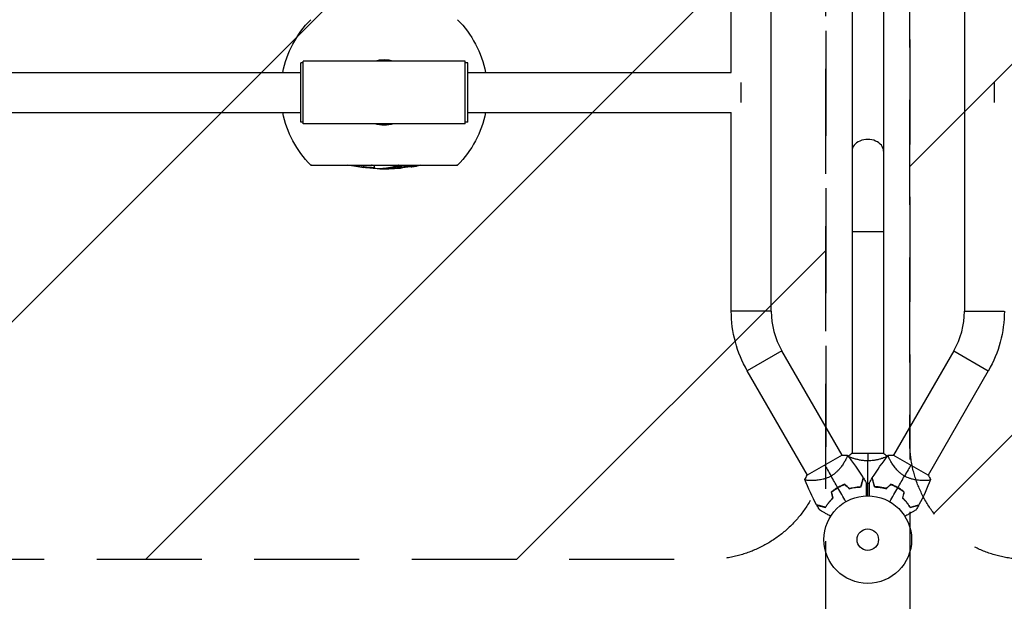
# Model space of a CAD drawing. Units: millimetres. Extents: x -2217 to 4080, y -2165 to 3414.
# Drawn here: x -1026 to 165, y -75 to 629 of the extents above; entities that cross this region are included whole.
import ezdxf

# ---------------------------------------------------------------- set-up
doc = ezdxf.new("R2010")
doc.units = ezdxf.units.MM
doc.header["$LTSCALE"] = 20
doc.linetypes.add('HIDDEN', pattern=[9.525, 6.35, -3.175])
for name, color, linetype in [('2d', 230, 'Continuous'), ('ASTMF3101-SafetyZone', 64, 'HIDDEN'), ('ASTMF3101-TrainingEnvelope', 222, 'HIDDEN'), ('ASTMF3101-TrainingEnvelope_Hatch', 222, 'HIDDEN')]:
    doc.layers.add(name, color=color, linetype=linetype)

msp = doc.modelspace()

# ---------------------------------------------------------------- hatches: boundary and pattern name
at = {"layer": 'ASTMF3101-TrainingEnvelope_Hatch'}
h = msp.add_hatch(dxfattribs=at)
h.set_pattern_fill('ANSI31', color=256, scale=100)
h.set_pattern_definition([(225, (-192.8, 1106), (224.506, -224.506), [])])
edge = h.paths.add_edge_path()
edge.add_arc((-192.8, 964), 142, 0, 90, ccw=False)
edge.add_line((-50.8, 964), (-50.8, 118))
edge.add_arc((-192.8, 118), 142, -90, 0, ccw=False)
edge.add_line((-192.8, -24), (-1083, -24))
edge.add_line((-1083, -24), (-1971.2, -24))
edge.add_arc((-1971.2, 118), 142, 180, 270, ccw=False)
edge.add_line((-2113.2, 118), (-2113.2, 964))
edge.add_arc((-1971.2, 964), 142, 90, 180, ccw=False)
edge.add_line((-1971.2, 1106), (-1081, 1106))
edge.add_line((-1081, 1106), (-192.8, 1106))
edge = h.paths.add_edge_path()
edge.add_line((3074.4, 1082), (2113.2, 1082))
edge.add_line((2113.2, 1082), (2113.2, 0))
edge.add_line((2113.2, 0), (3132.2, 0))
edge.add_arc((2164, -250), 1000, -193.0617, 14.4775, ccw=False)
edge.add_line((1189.9, -24), (192.8, -24))
edge.add_arc((192.8, 118), 142, 180, 270, ccw=False)
edge.add_line((50.8, 118), (50.8, 964))
edge.add_arc((192.8, 964), 142, 90, 180, ccw=False)
edge.add_line((192.8, 1106), (1245.8, 1106))
edge.add_arc((2165.4, 1498.8), 1000, -24.6354, 203.1315, ccw=False)

# ---------------------------------------------------------------- linework, layer by layer
at = {"layer": '2d'}
for p, q in [((-19, 978), (-19, 104)), ((19, 978), (19, 104)), ((-165.1, 565.2), (-165.1, 805.6)), ((-116.9, 276.4), (-116.9, 805.6)), ((116.9, 805.6), (116.9, 276.4)), ((-686, 505), (-686, 577)), ((-683, 577), (-686, 577)), ((-683, 502.9), (-683, 579)), ((-487, 579), (-683, 579)), ((-487, 502.9), (-487, 579)), ((-484, 577), (-487, 577)), ((-484, 505), (-484, 577)), ((-1478, 565.2), (-686, 565.2)), ((-484, 565.2), (-165.1, 565.2)), ((-153, 529), (-153, 553)), ((153, 553), (153, 529)), ((-1478, 516.9), (-686, 516.9)), ((-484, 516.9), (-165.1, 516.9)), ((-165.1, 276.4), (-165.1, 516.9)), ((-683, 505), (-686, 505)), ((-487, 502.9), (-683, 502.9)), ((-484, 505), (-487, 505)), ((-673.8, 453), (-496.2, 453)), ((-672.9, 453), (-497.1, 453)), ((-614.6, 453), (-614.6, 452.5)), ((-610.7, 452.1), (-610.7, 453)), ((-609.7, 450), (-609.7, 452.8)), ((-552.3, 451.1), (-552.3, 453)), ((-603.5, 450.4), (-603.5, 450.1)), ((-597.2, 451.8), (-597.2, 448.9)), ((-590, 448.7), (-590, 448.7)), ((-584.3, 448.9), (-584.3, 448.7)), ((-575.1, 449.9), (-575.1, 448.9)), ((-575, 449.9), (-575, 448.9)), ((-565.3, 449.5), (-565.3, 449.5)), ((-564.5, 452.4), (-564.5, 451.4)), ((-564.3, 452.4), (-564.3, 449.6)), ((-558.3, 451.2), (-558.3, 450.9)), ((-551.3, 451.2), (-551.3, 451.2)), ((-550.9, 451.3), (-550.9, 451.2)), ((19, 372.5), (-19, 372.5)), ((-116.9, 276.4), (-165.1, 276.4)), ((116.9, 276.4), (165.1, 276.4)), ((-104, 228.4), (-145.8, 204.3)), ((-31.1, 102.1), (-104, 228.4)), ((104, 228.4), (31.1, 102.1)), ((104, 228.4), (145.8, 204.3)), ((-72.9, 78), (-145.8, 204.3)), ((145.8, 204.3), (72.9, 78)), ((-30.8, 102.3), (-73.2, 77.8)), ((-27.3, 95.6), (-27.3, 95.6)), ((19.5, 104), (-19.5, 104)), ((-19, 98.8), (-19, 98.8)), ((19, 98.8), (19, 98.8)), ((27.3, 95.6), (27.3, 95.6)), ((73.2, 77.8), (30.8, 102.3)), ((-69.1, 71.4), (-69.1, 71.4)), ((69.1, 71.4), (69.1, 71.4))]:
    msp.add_line(p, q, dxfattribs=at)
for radius in [53, 13]:
    msp.add_circle((0, 0), radius, dxfattribs=at)
at = {"layer": '2d', "extrusion": (0, 0, -1)}
for centre, radius, start, end in [((585, 541), 125, 11.1396, 44.7568), ((585, 541), 125, 135.2432, 168.8604), ((585, 541), 39.7, 73.6215, 106.3785), ((585, 541), 125, 315.2432, 348.8604), ((585, 541), 125, 191.1396, 224.7568), ((585, 541), 39.7, 253.6215, 286.3785), ((672.9, 603), 150, 270, 270.3357), ((585, 673.6), 225, 276.3005, 281.3303), ((585, 673.6), 225, 258.6697, 259.7967), ((497.1, 603), 150, 269.6643, 270), ((585, 673.6), 224, 273.1325, 276.3288), ((585, 673.6), 225, 271.3075, 273.1185), ((585, 673.6), 224, 267.4633, 268.5272), ((585, 673.6), 224.9, 264.9771, 267.2187), ((585, 673.6), 224, 261.6153, 264.6997), ((585, 673.6), 224.9, 261.2875, 261.3922), ((21, 276.4), 144.1, 330, 0), ((-21, 276.4), 144.2, 180, 210)]:
    msp.add_arc(centre, radius, start, end, dxfattribs=at)
at = {"layer": '2d'}
for centre, radius, start, end in [((-585, 673.6), 223, 262.3744, 263.3851), ((-585, 673.6), 224.9, 270.1702, 275.0222), ((-585, 673.6), 224.9, 278.6067, 278.7114), ((-21, 276.4), 95.8, 180, 210), ((21, 276.4), 95.9, 330, 0), ((-8.3, 14.4), 49.5, 106.4916, 106.7596), ((8.3, 14.4), 49.5, 73.2404, 73.5084), ((-8.3, 14.4), 49.5, 133.2404, 133.5084), ((8.3, 14.4), 49.5, 46.4916, 46.7596)]:
    msp.add_arc(centre, radius, start, end, dxfattribs=at)
for centre, major_axis, ratio, start_param, end_param in [((0, 470), (19, 0), 0.744483, 0, 3.141593), ((-579.9, 673.6), (0, 224.9), 0.440217, 3.191118, 3.297855)]:
    msp.add_ellipse(centre, major_axis=major_axis, ratio=ratio, start_param=start_param, end_param=end_param, dxfattribs=at)
at = {"layer": '2d', "extrusion": (0, 0, -1)}
for centre, major_axis, ratio, start_param, end_param in [((-589.6, 673.6), (0, 224.9), 0.483152, 2.964137, 3.136375), ((-579.9, 673.6), (0, 223.9), 0.440217, 2.984627, 3.091846)]:
    msp.add_ellipse(centre, major_axis=major_axis, ratio=ratio, start_param=start_param, end_param=end_param, dxfattribs=at)
at = {"layer": '2d'}
for points, knots in [([(-617.3, 453), (-617.2, 453), (-617, 452.9), (-616.5, 452.8), (-616.1, 452.8), (-615.4, 452.6), (-615, 452.6), (-614.6, 452.5)], [0.006448972, 0.006448972, 0.006448972, 0.006448972, 0.006901795, 0.006901795, 0.008052094, 0.008052094, 0.009202394, 0.009202394, 0.009202394, 0.009202394]), ([(-610.2, 453), (-610.1, 453), (-610, 453), (-609.8, 452.9), (-609.7, 452.9), (-609.7, 452.8)], [0.000571121, 0.000571121, 0.000571121, 0.000571121, 0.000790691, 0.000790691, 0.001581382, 0.001581382, 0.001581382, 0.001581382]), ([(-597.2, 451.8), (-597.3, 451.9), (-597.3, 452), (-597.4, 452.1), (-597.5, 452.2), (-597.7, 452.3), (-597.9, 452.4), (-598.2, 452.5), (-598.4, 452.6), (-598.8, 452.7), (-599, 452.7), (-599.2, 452.8), (-599.4, 452.8), (-599.7, 452.9), (-599.8, 452.9), (-600.1, 453), (-600.2, 453), (-600.2, 453)], [0, 0, 0, 0, 0.00114712, 0.00114712, 0.00229424, 0.00229424, 0.003441359, 0.003441359, 0.004588479, 0.004588479, 0.005162039, 0.005162039, 0.005735599, 0.005735599, 0.006309159, 0.006309159, 0.006562028, 0.006562028, 0.006562028, 0.006562028]), ([(-567.5, 453), (-567.6, 453), (-567.8, 452.9), (-568.3, 452.8), (-568.6, 452.7), (-569.1, 452.6), (-569.4, 452.5), (-569.9, 452.3), (-570.1, 452.3), (-570.4, 452.2)], [0.005865141, 0.005865141, 0.005865141, 0.005865141, 0.006460764, 0.006460764, 0.007752916, 0.007752916, 0.009045069, 0.009045069, 0.010337222, 0.010337222, 0.010337222, 0.010337222]), ([(-609.7, 451.8), (-609.7, 451.8), (-609.7, 451.8), (-609.8, 451.9), (-609.9, 451.9), (-610.2, 452), (-610.4, 452), (-610.7, 452.1)], [0, 0, 0, 0, 0.000395304, 0.000395304, 0.000790607, 0.000790607, 0.001581215, 0.001581215, 0.001581215, 0.001581215]), ([(-609.7, 450.3), (-609.7, 450.3), (-609.7, 450.3), (-609.6, 450.3), (-609.5, 450.4), (-609.2, 450.4), (-609, 450.4), (-608.6, 450.4), (-608.3, 450.4), (-607.7, 450.4), (-607.4, 450.3), (-606.7, 450.3), (-606.3, 450.3), (-605.5, 450.2), (-605.1, 450.2), (-604.3, 450.1), (-603.9, 450.1), (-603.5, 450.1)], [0, 0, 0, 0, 0.001242906, 0.001242906, 0.002485811, 0.002485811, 0.003728717, 0.003728717, 0.004971622, 0.004971622, 0.006214528, 0.006214528, 0.007457433, 0.007457433, 0.008700339, 0.008700339, 0.009943244, 0.009943244, 0.009943244, 0.009943244]), ([(-603.5, 450.1), (-603, 450), (-602.6, 450), (-601.8, 449.9), (-601.4, 449.9), (-600.6, 449.8), (-600.2, 449.8), (-599.5, 449.7), (-599.2, 449.7), (-598.6, 449.6), (-598.3, 449.5), (-598, 449.5), (-597.9, 449.5), (-597.7, 449.4), (-597.7, 449.4), (-597.5, 449.4), (-597.4, 449.3), (-597.3, 449.3), (-597.3, 449.2), (-597.2, 449.2)], [0, 0, 0, 0, 0.00126492, 0.00126492, 0.00252983, 0.00252983, 0.00379475, 0.00379475, 0.00505966, 0.00505966, 0.00632458, 0.00632458, 0.00695704, 0.00695704, 0.00758949, 0.00758949, 0.00885441, 0.00885441, 0.01011933, 0.01011933, 0.01011933, 0.01011933]), ([(-590.1, 448.7), (-590.1, 448.7), (-590.1, 448.7), (-590, 448.7), (-590, 448.7), (-590, 448.7)], [0.0006643537, 0.0006643537, 0.0006643537, 0.0006643537, 0.0008850584, 0.0008850584, 0.0011800778, 0.0011800778, 0.0011800778, 0.0011800778]), ([(-589.3, 448.7), (-589.4, 448.7), (-589.6, 448.7), (-589.8, 448.7), (-589.9, 448.7), (-590, 448.7), (-590.1, 448.7), (-590.1, 448.7), (-590.1, 448.7), (-590.1, 448.7)], [0, 0, 0, 0, 0.000798474, 0.000798474, 0.001596947, 0.001596947, 0.002395421, 0.002395421, 0.003193895, 0.003193895, 0.003193895, 0.003193895]), ([(-590, 448.7), (-589.9, 448.7), (-589.8, 448.7), (-589.5, 448.7), (-589.3, 448.7), (-589, 448.7), (-588.7, 448.7), (-588.3, 448.7), (-588.1, 448.7), (-587.7, 448.7), (-587.6, 448.7), (-587.3, 448.7), (-587.2, 448.7), (-586.7, 448.7), (-586.4, 448.7), (-585.9, 448.7), (-585.5, 448.7), (-584.9, 448.7), (-584.6, 448.7), (-584.3, 448.7)], [0, 0, 0, 0, 0.000897746, 0.000897746, 0.001795493, 0.001795493, 0.002693239, 0.002693239, 0.003590986, 0.003590986, 0.004039859, 0.004039859, 0.004488732, 0.004488732, 0.005386479, 0.005386479, 0.006284225, 0.006284225, 0.007181972, 0.007181972, 0.007181972, 0.007181972]), ([(-589, 448.7), (-589, 448.7), (-589, 448.7), (-589.1, 448.7), (-589.1, 448.7), (-589.2, 448.7), (-589.2, 448.7), (-589.2, 448.7), (-589.3, 448.7), (-589.3, 448.7)], [0, 0, 0, 0, 0.0001505664, 0.0001505664, 0.0003011328, 0.0003011328, 0.0004516991, 0.0004516991, 0.0006022655, 0.0006022655, 0.0006022655, 0.0006022655]), ([(-575.1, 449.9), (-575.1, 449.9), (-575.1, 449.9), (-575, 449.9), (-575, 449.9), (-575, 449.9)], [0.0015640361, 0.0015640361, 0.0015640361, 0.0015640361, 0.0017658063, 0.0017658063, 0.0020180643, 0.0020180643, 0.0020180643, 0.0020180643]), ([(-575, 448.9), (-575, 448.9), (-575, 448.9), (-575.1, 448.9), (-575.1, 448.9), (-575.1, 448.9), (-575.1, 448.9), (-575, 448.9), (-575, 448.9), (-574.9, 448.9), (-574.8, 448.9), (-574.7, 448.9), (-574.6, 448.9), (-574.5, 448.9), (-574.4, 448.9), (-574.3, 448.9), (-574.2, 448.9), (-574.1, 448.9)], [0, 0, 0, 0, 0.000252257, 0.000252257, 0.000504513, 0.000504513, 0.00075677, 0.00075677, 0.001009026, 0.001009026, 0.001261283, 0.001261283, 0.00151354, 0.00151354, 0.001765796, 0.001765796, 0.002018053, 0.002018053, 0.002018053, 0.002018053]), ([(-565.3, 449.5), (-565.2, 449.6), (-565, 449.6), (-564.8, 449.6), (-564.7, 449.6), (-564.4, 449.6), (-564.3, 449.7), (-564.3, 449.7)], [0, 0, 0, 0, 0.00039173, 0.00039173, 0.000783459, 0.000783459, 0.001566919, 0.001566919, 0.001566919, 0.001566919]), ([(-564.3, 449.6), (-564.3, 449.6), (-564.3, 449.6), (-564.4, 449.6), (-564.5, 449.6), (-564.8, 449.6), (-565, 449.5), (-565.3, 449.5)], [0, 0, 0, 0, 0.000391645, 0.000391645, 0.00078329, 0.00078329, 0.001566581, 0.001566581, 0.001566581, 0.001566581]), ([(-564.3, 449.9), (-564.3, 449.9), (-564.3, 449.9), (-564.2, 450), (-564.1, 450), (-564, 450.1), (-563.9, 450.1), (-563.8, 450.1), (-563.7, 450.1), (-563.4, 450.2), (-563.2, 450.2), (-562.6, 450.3), (-562.3, 450.4), (-561.6, 450.5), (-561.2, 450.6), (-560.4, 450.7), (-560, 450.7), (-559.2, 450.8), (-558.7, 450.9), (-558.3, 450.9)], [0, 0, 0, 0, 0.001244395, 0.001244395, 0.00248879, 0.00248879, 0.003110988, 0.003110988, 0.003733185, 0.003733185, 0.00497758, 0.00497758, 0.006221975, 0.006221975, 0.00746637, 0.00746637, 0.008710765, 0.008710765, 0.00995516, 0.00995516, 0.00995516, 0.00995516]), ([(-558.3, 450.9), (-557.9, 451), (-557.5, 451), (-556.7, 451.1), (-556.3, 451.2), (-555.4, 451.2), (-555.1, 451.3), (-554.5, 451.3), (-554.3, 451.4), (-554, 451.4), (-553.8, 451.4), (-553.6, 451.4), (-553.4, 451.4), (-553.2, 451.4), (-553.1, 451.4), (-552.8, 451.4), (-552.7, 451.4), (-552.5, 451.4), (-552.4, 451.4), (-552.4, 451.3), (-552.3, 451.3), (-552.3, 451.3)], [0, 0, 0, 0, 0.00125394, 0.00125394, 0.00250787, 0.00250787, 0.00376181, 0.00376181, 0.00438878, 0.00438878, 0.00501575, 0.00501575, 0.00564272, 0.00564272, 0.00626969, 0.00626969, 0.00752362, 0.00752362, 0.00877756, 0.00877756, 0.0100315, 0.0100315, 0.0100315, 0.0100315]), ([(-551.3, 451.2), (-551.5, 451.2), (-551.6, 451.1), (-551.8, 451.1), (-551.9, 451.1), (-552.2, 451.1), (-552.3, 451.1), (-552.3, 451.1)], [0, 0, 0, 0, 0.000392344, 0.000392344, 0.000784688, 0.000784688, 0.001569375, 0.001569375, 0.001569375, 0.001569375]), ([(-552.3, 451.1), (-552.3, 451.1), (-552.3, 451.1), (-552.2, 451.1), (-552.1, 451.1), (-551.9, 451.1), (-551.8, 451.1), (-551.6, 451.2), (-551.5, 451.2), (-551.3, 451.2)], [0, 0, 0, 0, 0.00039228, 0.00039228, 0.00078456, 0.00078456, 0.00117684, 0.00117684, 0.00156912, 0.00156912, 0.00156912, 0.00156912]), ([(-550.9, 451.2), (-550.6, 451.3), (-550.2, 451.4), (-549.5, 451.5), (-549.2, 451.5), (-548.7, 451.6), (-548.6, 451.6), (-548.2, 451.7), (-548.1, 451.7), (-547.6, 451.8), (-547.3, 451.8), (-546.8, 451.9), (-546.5, 451.9), (-546.1, 452), (-545.9, 452), (-545.6, 452.1), (-545.5, 452.1), (-545.4, 452.1), (-545.4, 452.1), (-545.3, 452.1), (-545.2, 452.1), (-545.2, 452.2), (-545.2, 452.2), (-545.1, 452.2)], [0, 0, 0, 0, 0.001045617, 0.001045617, 0.002091234, 0.002091234, 0.002614043, 0.002614043, 0.003136851, 0.003136851, 0.004182469, 0.004182469, 0.005228086, 0.005228086, 0.006273703, 0.006273703, 0.006796512, 0.006796512, 0.00731932, 0.00731932, 0.007842129, 0.007842129, 0.008364937, 0.008364937, 0.008364937, 0.008364937]), ([(-545.1, 452.2), (-545.1, 452.2), (-545.2, 452.2), (-545.3, 452.1), (-545.4, 452.1), (-545.7, 452.1), (-545.9, 452.1), (-546.3, 452), (-546.6, 451.9), (-547.1, 451.9), (-547.4, 451.8), (-548.1, 451.7), (-548.4, 451.7), (-549.1, 451.6), (-549.4, 451.5), (-550.2, 451.4), (-550.6, 451.3), (-550.9, 451.3)], [0, 0, 0, 0, 0.001109082, 0.001109082, 0.002218163, 0.002218163, 0.003327245, 0.003327245, 0.004436326, 0.004436326, 0.005545408, 0.005545408, 0.00665449, 0.00665449, 0.007763571, 0.007763571, 0.008872653, 0.008872653, 0.008872653, 0.008872653]), ([(-25, 102.2), (-25, 102.2), (-25, 102.2), (-24.9, 102.2), (-24.9, 102.2), (-24.9, 102.1), (-24.8, 102.1), (-24.8, 102), (-24.8, 102), (-24.8, 102), (-24.7, 101.9), (-24.7, 101.8), (-24.7, 101.6), (-24.8, 101.3), (-24.8, 101.1), (-24.9, 100.8), (-24.9, 100.7), (-25.2, 99.8), (-25.6, 99), (-26.3, 97.4), (-26.6, 96.9), (-27.1, 96), (-27.2, 95.7), (-27.6, 95.1), (-27.8, 94.8), (-28.7, 93.1), (-29.6, 91.7), (-31.2, 89.5), (-31.7, 88.7), (-32.6, 87.6), (-32.9, 87.2), (-33.5, 86.4), (-33.8, 86), (-34.8, 84.8), (-35.6, 84.1), (-36.7, 82.9), (-37.1, 82.5), (-37.9, 81.7), (-38.3, 81.4), (-39.6, 80.2), (-40.5, 79.5), (-41.9, 78.5), (-42.4, 78.2), (-43.1, 77.7), (-43.4, 77.5), (-43.9, 77.2), (-44.1, 77.1), (-44.4, 76.9)], [0.16840129, 0.16840129, 0.16840129, 0.16840129, 0.16868251, 0.16868251, 0.17219218, 0.17219218, 0.17394701, 0.17394701, 0.17482443, 0.17482443, 0.17570184, 0.17570184, 0.17921151, 0.17921151, 0.18096635, 0.18096635, 0.18272118, 0.18272118, 0.18974052, 0.18974052, 0.19325019, 0.19325019, 0.19500502, 0.19500502, 0.19675986, 0.19675986, 0.2037792, 0.2037792, 0.20728887, 0.20728887, 0.2090437, 0.2090437, 0.21079853, 0.21079853, 0.2143082, 0.2143082, 0.21606304, 0.21606304, 0.21781787, 0.21781787, 0.22132754, 0.22132754, 0.22308238, 0.22308238, 0.22395979, 0.22395979, 0.22483721, 0.22483721, 0.22483721, 0.22483721]), ([(0, 95.3), (-0.9, 95.3), (-1.7, 95.3), (-3.4, 95.4), (-4.2, 95.4), (-5.5, 95.6), (-5.9, 95.6), (-6.7, 95.7), (-7.1, 95.8), (-8.3, 96), (-9.1, 96.1), (-10.6, 96.4), (-11.3, 96.6), (-12.7, 96.9), (-13.4, 97.1), (-15.4, 97.6), (-16.6, 98), (-18.2, 98.5), (-18.7, 98.7), (-19.7, 99.1), (-20.1, 99.2), (-21.3, 99.7), (-21.9, 100), (-22.7, 100.4), (-22.9, 100.5), (-23.2, 100.7), (-23.3, 100.7), (-23.4, 100.8), (-23.5, 100.9), (-23.5, 100.9), (-23.5, 100.9), (-23.5, 101), (-23.5, 101), (-23.5, 101), (-23.5, 101), (-23.5, 101)], [0.16356818, 0.16356818, 0.16356818, 0.16356818, 0.1661247, 0.1661247, 0.16868122, 0.16868122, 0.16995948, 0.16995948, 0.17123774, 0.17123774, 0.17379425, 0.17379425, 0.17635077, 0.17635077, 0.17890729, 0.17890729, 0.18402032, 0.18402032, 0.18657684, 0.18657684, 0.18913336, 0.18913336, 0.19424639, 0.19424639, 0.19680291, 0.19680291, 0.19935943, 0.19935943, 0.20063769, 0.20063769, 0.20191595, 0.20191595, 0.20447247, 0.20447247, 0.20490292, 0.20490292, 0.20490292, 0.20490292]), ([(23.5, 101), (23.5, 101), (23.5, 101), (23.5, 101), (23.5, 101), (23.5, 100.9), (23.5, 100.9), (23.5, 100.9), (23.4, 100.8), (23.2, 100.7), (22.9, 100.5), (22.2, 100.1), (21.9, 100), (21.2, 99.7), (20.9, 99.5), (19.7, 99), (18.7, 98.7), (17.4, 98.2), (17.1, 98.1), (16.5, 98), (16.2, 97.9), (15.3, 97.6), (14.7, 97.4), (13.4, 97.1), (12.7, 96.9), (11.7, 96.6), (11.3, 96.6), (10.6, 96.4), (10.2, 96.3), (8.3, 96), (6.8, 95.7), (4.3, 95.5), (3.4, 95.4), (1.7, 95.3), (0.9, 95.3), (0, 95.3)], [0.12220864, 0.12220864, 0.12220864, 0.12220864, 0.12268837, 0.12268837, 0.12524335, 0.12524335, 0.12652085, 0.12652085, 0.12779834, 0.12779834, 0.13290832, 0.13290832, 0.13546331, 0.13546331, 0.1380183, 0.1380183, 0.14312827, 0.14312827, 0.14440577, 0.14440577, 0.14568326, 0.14568326, 0.14823825, 0.14823825, 0.15079324, 0.15079324, 0.15207073, 0.15207073, 0.15334823, 0.15334823, 0.15845821, 0.15845821, 0.16101319, 0.16101319, 0.16356818, 0.16356818, 0.16356818, 0.16356818]), ([(44.4, 76.9), (43.4, 77.5), (42.4, 78.1), (40.5, 79.5), (39.6, 80.2), (38.3, 81.3), (37.9, 81.7), (37.1, 82.5), (36.7, 82.9), (35.6, 84), (34.9, 84.8), (33.5, 86.4), (32.9, 87.2), (31.7, 88.7), (31.2, 89.5), (30.2, 90.9), (29.7, 91.7), (28.8, 93.1), (28.4, 93.7), (27.2, 95.7), (26.6, 96.9), (25.8, 98.4), (25.6, 98.9), (25.2, 99.8), (25.1, 100.2), (24.7, 101.2), (24.7, 101.6), (24.7, 101.9), (24.7, 101.9), (24.8, 102), (24.8, 102), (24.8, 102.1), (24.9, 102.1), (24.9, 102.2), (24.9, 102.2), (25, 102.2), (25, 102.2), (25, 102.2)], [0, 0, 0, 0, 0.00351649, 0.00351649, 0.00703299, 0.00703299, 0.00879123, 0.00879123, 0.01054948, 0.01054948, 0.01406598, 0.01406598, 0.01758247, 0.01758247, 0.02109896, 0.02109896, 0.02461546, 0.02461546, 0.02813195, 0.02813195, 0.03516494, 0.03516494, 0.03868143, 0.03868143, 0.04219793, 0.04219793, 0.04923091, 0.04923091, 0.05011004, 0.05011004, 0.05098916, 0.05098916, 0.05274741, 0.05274741, 0.0562639, 0.0562639, 0.05666079, 0.05666079, 0.05666079, 0.05666079]), ([(-44.4, 76.9), (-45.4, 76.3), (-46.5, 75.8), (-48.6, 74.8), (-49.7, 74.4), (-51.3, 73.9), (-51.8, 73.7), (-52.9, 73.4), (-53.4, 73.2), (-55, 72.8), (-56, 72.6), (-58.1, 72.2), (-59.1, 72.1), (-61, 71.8), (-61.9, 71.7), (-63.7, 71.6), (-64.5, 71.5), (-66.2, 71.5), (-67, 71.4), (-69.3, 71.4), (-70.6, 71.5), (-72.3, 71.6), (-72.8, 71.6), (-73.8, 71.7), (-74.2, 71.8), (-75.2, 72), (-75.7, 72.2), (-75.9, 72.4), (-75.9, 72.4), (-75.9, 72.5), (-76, 72.5), (-76, 72.5), (-76, 72.6), (-76, 72.7), (-76, 72.7), (-76, 72.7), (-76, 72.7), (-76, 72.7)], [0, 0, 0, 0, 0.00351649, 0.00351649, 0.00703299, 0.00703299, 0.00879123, 0.00879123, 0.01054948, 0.01054948, 0.01406598, 0.01406598, 0.01758247, 0.01758247, 0.02109896, 0.02109896, 0.02461546, 0.02461546, 0.02813195, 0.02813195, 0.03516494, 0.03516494, 0.03868143, 0.03868143, 0.04219793, 0.04219793, 0.04923091, 0.04923091, 0.05011004, 0.05011004, 0.05098916, 0.05098916, 0.05274741, 0.05274741, 0.0562639, 0.0562639, 0.05666079, 0.05666079, 0.05666079, 0.05666079]), ([(-8.3, 63.9), (-8, 65), (-7.7, 66.1), (-7.2, 68.1), (-6.9, 69.1), (-6.6, 70.3), (-6.5, 70.7), (-6.3, 71.5), (-6.2, 71.9), (-5.9, 72.8), (-5.8, 73.4), (-5.6, 73.9), (-5.6, 74.1), (-5.5, 74.3), (-5.5, 74.4), (-5.5, 74.4), (-5.5, 74.4), (-5.5, 74.4), (-5.5, 74.4), (-5.5, 74.5), (-5.5, 74.5), (-5.5, 74.5), (-5.5, 74.5), (-5.5, 74.5), (-5.5, 74.6), (-5.4, 74.6), (-5.4, 74.6), (-5.4, 74.6)], [0, 0, 0, 0, 0.00498507, 0.00498507, 0.00997014, 0.00997014, 0.01246267, 0.01246267, 0.01495521, 0.01495521, 0.01994028, 0.01994028, 0.02243281, 0.02243281, 0.02492534, 0.02492534, 0.02554848, 0.02554848, 0.02617161, 0.02617161, 0.02741788, 0.02741788, 0.02991041, 0.02991041, 0.03489548, 0.03489548, 0.03928387, 0.03928387, 0.03928387, 0.03928387]), ([(-8.2, 63.7), (-7.9, 64.8), (-7.6, 65.8), (-7.1, 67.8), (-6.8, 68.7), (-6.5, 69.9), (-6.4, 70.3), (-6.2, 71), (-6.1, 71.4), (-5.8, 72.4), (-5.7, 72.9), (-5.5, 73.5), (-5.5, 73.7), (-5.4, 74), (-5.4, 74.1), (-5.4, 74.2), (-5.3, 74.2), (-5.3, 74.2), (-5.3, 74.2), (-5.3, 74.2), (-5.3, 74.3), (-5.3, 74.3), (-5.3, 74.3), (-5.3, 74.3), (-5.3, 74.3), (-5.3, 74.3), (-5.3, 74.3), (-5.3, 74.3)], [0, 0, 0, 0, 0.00477017, 0.00477017, 0.00954034, 0.00954034, 0.01192543, 0.01192543, 0.01431051, 0.01431051, 0.01908068, 0.01908068, 0.02146577, 0.02146577, 0.02385086, 0.02385086, 0.0250434, 0.0250434, 0.02623594, 0.02623594, 0.02862103, 0.02862103, 0.0333912, 0.0333912, 0.03816137, 0.03816137, 0.03927414, 0.03927414, 0.03927414, 0.03927414]), ([(5.3, 74.3), (5.3, 74.3), (5.3, 74.3), (5.3, 74.3), (5.3, 74.3), (5.3, 74.3), (5.3, 74.3), (5.3, 74.3), (5.3, 74.2), (5.3, 74.2), (5.3, 74.2), (5.3, 74.2), (5.4, 74.2), (5.4, 74.1), (5.4, 74), (5.5, 73.7), (5.5, 73.5), (5.7, 72.9), (5.8, 72.4), (6.1, 71.4), (6.2, 71.1), (6.4, 70.3), (6.5, 69.9), (6.8, 68.7), (7.1, 67.8), (7.6, 65.8), (7.9, 64.8), (8.2, 63.7)], [-0.01786939, -0.01786939, -0.01786939, -0.01786939, -0.01672988, -0.01672988, -0.01196282, -0.01196282, -0.00719576, -0.00719576, -0.00481223, -0.00481223, -0.00362046, -0.00362046, -0.0024287, -0.0024287, -0.00004517, -0.00004517, 0.00233836, 0.00233836, 0.00710542, 0.00710542, 0.00948895, 0.00948895, 0.01187248, 0.01187248, 0.01663954, 0.01663954, 0.02140659, 0.02140659, 0.02140659, 0.02140659]), ([(8.3, 63.9), (8, 65), (7.7, 66.1), (7.2, 68.1), (6.9, 69.1), (6.6, 70.3), (6.5, 70.7), (6.3, 71.5), (6.2, 71.9), (5.9, 72.8), (5.8, 73.4), (5.6, 73.9), (5.6, 74.1), (5.5, 74.3), (5.5, 74.4), (5.5, 74.4), (5.5, 74.4), (5.5, 74.4), (5.5, 74.4), (5.5, 74.5), (5.5, 74.5), (5.5, 74.5), (5.5, 74.5), (5.5, 74.5), (5.5, 74.6), (5.4, 74.6), (5.4, 74.6), (5.4, 74.6)], [0, 0, 0, 0, 0.00498507, 0.00498507, 0.00997014, 0.00997014, 0.01246267, 0.01246267, 0.01495521, 0.01495521, 0.01994028, 0.01994028, 0.02243281, 0.02243281, 0.02492534, 0.02492534, 0.02554848, 0.02554848, 0.02617161, 0.02617161, 0.02741788, 0.02741788, 0.02991041, 0.02991041, 0.03489548, 0.03489548, 0.03928387, 0.03928387, 0.03928387, 0.03928387]), ([(76, 72.7), (76, 72.7), (76, 72.7), (76, 72.7), (76, 72.7), (76, 72.6), (76, 72.6), (76, 72.5), (75.9, 72.5), (75.9, 72.4), (75.9, 72.4), (75.8, 72.3), (75.6, 72.2), (75.3, 72.1), (75.2, 72), (74.9, 71.9), (74.7, 71.9), (73.9, 71.7), (72.9, 71.6), (71.2, 71.5), (70.6, 71.5), (69.6, 71.5), (69.3, 71.4), (68.5, 71.4), (68.2, 71.4), (66.3, 71.5), (64.6, 71.5), (61.9, 71.7), (61, 71.8), (59.6, 72), (59.1, 72.1), (58.1, 72.2), (57.6, 72.3), (56.1, 72.6), (55, 72.8), (53.4, 73.2), (52.9, 73.4), (51.8, 73.7), (51.3, 73.9), (49.7, 74.4), (48.6, 74.8), (47, 75.5), (46.5, 75.8), (45.7, 76.2), (45.4, 76.3), (44.9, 76.6), (44.7, 76.8), (44.4, 76.9)], [0.16840129, 0.16840129, 0.16840129, 0.16840129, 0.16868251, 0.16868251, 0.17219218, 0.17219218, 0.17394701, 0.17394701, 0.17482443, 0.17482443, 0.17570184, 0.17570184, 0.17921151, 0.17921151, 0.18096635, 0.18096635, 0.18272118, 0.18272118, 0.18974052, 0.18974052, 0.19325019, 0.19325019, 0.19500502, 0.19500502, 0.19675986, 0.19675986, 0.2037792, 0.2037792, 0.20728887, 0.20728887, 0.2090437, 0.2090437, 0.21079853, 0.21079853, 0.2143082, 0.2143082, 0.21606304, 0.21606304, 0.21781787, 0.21781787, 0.22132754, 0.22132754, 0.22308238, 0.22308238, 0.22395979, 0.22395979, 0.22483721, 0.22483721, 0.22483721, 0.22483721]), ([(-36.4, 63), (-37.7, 62.2), (-39.1, 61.3), (-41.7, 59.5), (-42.9, 58.5), (-44.1, 57.5)], [0.009556824, 0.009556824, 0.009556824, 0.009556824, 0.014332328, 0.014332328, 0.019107831, 0.019107831, 0.019107831, 0.019107831]), ([(-43.8, 57.4), (-42.7, 58.4), (-41.5, 59.3), (-38.9, 61.1), (-37.6, 62), (-36.2, 62.8)], [0, 0, 0, 0, 0.004696848, 0.004696848, 0.009393696, 0.009393696, 0.009393696, 0.009393696]), ([(-27.7, 66.9), (-29.2, 66.4), (-30.7, 65.8), (-33.5, 64.5), (-35, 63.8), (-36.4, 63)], [0, 0, 0, 0, 0.004778412, 0.004778412, 0.009556824, 0.009556824, 0.009556824, 0.009556824]), ([(-36.2, 62.8), (-35.6, 63.2), (-34.9, 63.6), (-33.5, 64.3), (-32.8, 64.6), (-30.7, 65.6), (-29.2, 66.2), (-27.8, 66.7)], [0.009393696, 0.009393696, 0.009393696, 0.009393696, 0.011738601, 0.011738601, 0.014083505, 0.014083505, 0.018773315, 0.018773315, 0.018773315, 0.018773315]), ([(-22.4, 61.8), (-21.1, 62.2), (-19.8, 62.5), (-17.4, 63), (-16.2, 63.3), (-14.4, 63.5), (-13.8, 63.6), (-12.7, 63.7), (-12.1, 63.7), (-10.4, 63.8), (-9.3, 63.9), (-8.3, 63.9)], [0, 0, 0, 0, 0.00414637, 0.00414637, 0.00829274, 0.00829274, 0.01036592, 0.01036592, 0.0124391, 0.0124391, 0.01658547, 0.01658547, 0.01658547, 0.01658547]), ([(-22.4, 61.6), (-21.1, 62), (-19.9, 62.3), (-17.4, 62.8), (-16.1, 63.1), (-14.3, 63.3), (-13.8, 63.4), (-12.6, 63.5), (-12, 63.5), (-10.3, 63.6), (-9.2, 63.7), (-8.2, 63.7)], [0, 0, 0, 0, 0.00420297, 0.00420297, 0.00840595, 0.00840595, 0.01050744, 0.01050744, 0.01260892, 0.01260892, 0.0168119, 0.0168119, 0.0168119, 0.0168119]), ([(-1.9, 68.8), (-1.9, 68.8), (-1.9, 68.8), (-1.9, 68.8), (-1.9, 68.7), (-1.9, 68.7), (-1.9, 68.7), (-1.9, 68.6), (-1.9, 68.6), (-1.9, 68.6), (-1.9, 68.6), (-1.9, 68.6), (-1.9, 68.6), (-1.9, 68.4), (-1.9, 68.2), (-1.9, 67.7), (-1.9, 67.4), (-1.9, 66.6), (-1.9, 66.1), (-1.9, 65.1), (-1.9, 64.6), (-1.9, 62.9), (-1.9, 61.6), (-1.9, 58.8), (-1.9, 57.3), (-1.9, 54.8), (-1.9, 53.9), (-1.9, 53)], [0.04930785, 0.04930785, 0.04930785, 0.04930785, 0.05422987, 0.05422987, 0.06025541, 0.06025541, 0.06326818, 0.06326818, 0.06477456, 0.06477456, 0.06552775, 0.06552775, 0.06628095, 0.06628095, 0.06929372, 0.06929372, 0.07230649, 0.07230649, 0.07531926, 0.07531926, 0.07833203, 0.07833203, 0.08435757, 0.08435757, 0.09038311, 0.09038311, 0.09385287, 0.09385287, 0.09385287, 0.09385287]), ([(1.9, 53), (1.9, 53.9), (1.9, 54.8), (1.9, 57.3), (1.9, 58.8), (1.9, 60.9), (1.9, 61.5), (1.9, 62.8), (1.9, 63.4), (1.9, 65.2), (1.9, 66.2), (1.9, 67.4), (1.9, 67.7), (1.9, 68.1), (1.9, 68.2), (1.9, 68.4), (1.9, 68.5), (1.9, 68.6), (1.9, 68.6), (1.9, 68.6), (1.9, 68.6), (1.9, 68.6), (1.9, 68.6), (1.9, 68.7), (1.9, 68.7), (1.9, 68.7), (1.9, 68.8), (1.9, 68.8), (1.9, 68.8), (1.9, 68.8)], [0.00255866, 0.00255866, 0.00255866, 0.00255866, 0.00604686, 0.00604686, 0.01209372, 0.01209372, 0.01511716, 0.01511716, 0.01814059, 0.01814059, 0.02418745, 0.02418745, 0.02721088, 0.02721088, 0.0287226, 0.0287226, 0.03023431, 0.03023431, 0.03099017, 0.03099017, 0.03174603, 0.03174603, 0.03325774, 0.03325774, 0.03628117, 0.03628117, 0.04232804, 0.04232804, 0.04714176, 0.04714176, 0.04714176, 0.04714176]), ([(8.2, 63.7), (9.2, 63.7), (10.3, 63.6), (12.5, 63.5), (13.7, 63.4), (15.5, 63.1), (16.1, 63.1), (17.3, 62.8), (18, 62.7), (19.8, 62.3), (21.1, 62), (22.4, 61.6)], [0, 0, 0, 0, 0.00420381, 0.00420381, 0.00840762, 0.00840762, 0.01050952, 0.01050952, 0.01261143, 0.01261143, 0.01681524, 0.01681524, 0.01681524, 0.01681524]), ([(22.4, 61.8), (21.1, 62.2), (19.8, 62.5), (17.4, 63), (16.2, 63.3), (14.4, 63.5), (13.8, 63.6), (12.7, 63.7), (12.1, 63.7), (10.4, 63.8), (9.3, 63.9), (8.3, 63.9)], [0, 0, 0, 0, 0.00414637, 0.00414637, 0.00829274, 0.00829274, 0.01036592, 0.01036592, 0.0124391, 0.0124391, 0.01658547, 0.01658547, 0.01658547, 0.01658547]), ([(36.4, 63), (35, 63.8), (33.5, 64.5), (30.7, 65.8), (29.2, 66.4), (27.7, 66.9)], [0.009556824, 0.009556824, 0.009556824, 0.009556824, 0.014332328, 0.014332328, 0.019107831, 0.019107831, 0.019107831, 0.019107831]), ([(27.8, 66.7), (29.2, 66.2), (30.7, 65.6), (33.5, 64.3), (34.9, 63.6), (36.2, 62.8)], [0, 0, 0, 0, 0.004696848, 0.004696848, 0.009393696, 0.009393696, 0.009393696, 0.009393696]), ([(36.2, 62.8), (36.9, 62.4), (37.6, 62), (38.9, 61.1), (39.6, 60.7), (41.5, 59.3), (42.7, 58.4), (43.8, 57.4)], [0.009393696, 0.009393696, 0.009393696, 0.009393696, 0.011738601, 0.011738601, 0.014083505, 0.014083505, 0.018773315, 0.018773315, 0.018773315, 0.018773315]), ([(44.1, 57.5), (42.9, 58.5), (41.7, 59.5), (39.1, 61.3), (37.7, 62.2), (36.4, 63)], [0, 0, 0, 0, 0.004778412, 0.004778412, 0.009556824, 0.009556824, 0.009556824, 0.009556824]), ([(-42.4, 50.3), (-43.3, 49.4), (-44.2, 48.4), (-45.9, 46.6), (-46.7, 45.6), (-47.8, 44.2), (-48.1, 43.8), (-48.8, 42.8), (-49.1, 42.3), (-50.1, 40.9), (-50.6, 40), (-51.2, 39.1)], [0, 0, 0, 0, 0.00414637, 0.00414637, 0.00829274, 0.00829274, 0.01036592, 0.01036592, 0.0124391, 0.0124391, 0.01658547, 0.01658547, 0.01658547, 0.01658547]), ([(-51.1, 38.9), (-50.5, 39.8), (-50, 40.7), (-48.7, 42.6), (-48, 43.6), (-46.9, 45), (-46.6, 45.5), (-45.8, 46.4), (-45.3, 46.9), (-44, 48.3), (-43.1, 49.3), (-42.1, 50.2)], [0, 0, 0, 0, 0.00420381, 0.00420381, 0.00840762, 0.00840762, 0.01050952, 0.01050952, 0.01261143, 0.01261143, 0.01681524, 0.01681524, 0.01681524, 0.01681524]), ([(42.1, 50.2), (43.1, 49.3), (44, 48.4), (45.7, 46.5), (46.5, 45.5), (47.6, 44.1), (48, 43.6), (48.7, 42.6), (49, 42.2), (50, 40.7), (50.5, 39.8), (51.1, 38.9)], [0, 0, 0, 0, 0.00420297, 0.00420297, 0.00840595, 0.00840595, 0.01050744, 0.01050744, 0.01260892, 0.01260892, 0.0168119, 0.0168119, 0.0168119, 0.0168119]), ([(42.4, 50.3), (43.3, 49.4), (44.2, 48.4), (45.9, 46.6), (46.7, 45.6), (47.8, 44.2), (48.1, 43.8), (48.8, 42.8), (49.1, 42.3), (50.1, 40.9), (50.6, 40), (51.2, 39.1)], [0, 0, 0, 0, 0.00414637, 0.00414637, 0.00829274, 0.00829274, 0.01036592, 0.01036592, 0.0124391, 0.0124391, 0.01658547, 0.01658547, 0.01658547, 0.01658547]), ([(-51.2, 39.1), (-52.3, 39.4), (-53.4, 39.7), (-55.4, 40.3), (-56.4, 40.5), (-57.6, 40.9), (-58, 41), (-58.8, 41.2), (-59.1, 41.3), (-60.1, 41.5), (-60.6, 41.7), (-61.2, 41.8), (-61.4, 41.9), (-61.6, 41.9), (-61.7, 42), (-61.7, 42), (-61.7, 42), (-61.7, 42), (-61.7, 42), (-61.7, 42), (-61.8, 42), (-61.8, 42), (-61.8, 42), (-61.8, 42), (-61.8, 42), (-61.9, 42), (-61.9, 42), (-61.9, 42)], [0, 0, 0, 0, 0.00498507, 0.00498507, 0.00997014, 0.00997014, 0.01246267, 0.01246267, 0.01495521, 0.01495521, 0.01994028, 0.01994028, 0.02243281, 0.02243281, 0.02492534, 0.02492534, 0.02554848, 0.02554848, 0.02617161, 0.02617161, 0.02741788, 0.02741788, 0.02991041, 0.02991041, 0.03489548, 0.03489548, 0.03928387, 0.03928387, 0.03928387, 0.03928387]), ([(-61.7, 41.8), (-61.7, 41.8), (-61.7, 41.8), (-61.7, 41.8), (-61.7, 41.8), (-61.7, 41.8), (-61.7, 41.7), (-61.6, 41.7), (-61.6, 41.7), (-61.6, 41.7), (-61.6, 41.7), (-61.6, 41.7), (-61.5, 41.7), (-61.4, 41.7), (-61.3, 41.7), (-61.1, 41.6), (-60.9, 41.5), (-60.3, 41.4), (-59.7, 41.2), (-58.8, 41), (-58.4, 40.9), (-57.7, 40.7), (-57.3, 40.6), (-56.1, 40.2), (-55.2, 40), (-53.2, 39.5), (-52.2, 39.2), (-51.1, 38.9)], [-0.01786939, -0.01786939, -0.01786939, -0.01786939, -0.01672988, -0.01672988, -0.01196282, -0.01196282, -0.00719576, -0.00719576, -0.00481223, -0.00481223, -0.00362046, -0.00362046, -0.0024287, -0.0024287, -0.00004517, -0.00004517, 0.00233836, 0.00233836, 0.00710542, 0.00710542, 0.00948895, 0.00948895, 0.01187248, 0.01187248, 0.01663954, 0.01663954, 0.02140659, 0.02140659, 0.02140659, 0.02140659]), ([(-44.9, 28.2), (-45.7, 28.6), (-46.5, 29.1), (-48.6, 30.3), (-49.9, 31.1), (-51.7, 32.1), (-52.3, 32.4), (-53.4, 33.1), (-54, 33.4), (-55.5, 34.3), (-56.4, 34.8), (-57.4, 35.4), (-57.7, 35.5), (-58, 35.7), (-58.1, 35.8), (-58.3, 35.9), (-58.3, 35.9), (-58.4, 36), (-58.4, 36), (-58.4, 36), (-58.5, 36), (-58.5, 36), (-58.5, 36), (-58.5, 36), (-58.5, 36), (-58.6, 36), (-58.6, 36.1), (-58.6, 36.1), (-58.6, 36.1), (-58.6, 36.1)], [0.00255866, 0.00255866, 0.00255866, 0.00255866, 0.00604686, 0.00604686, 0.01209372, 0.01209372, 0.01511716, 0.01511716, 0.01814059, 0.01814059, 0.02418745, 0.02418745, 0.02721088, 0.02721088, 0.0287226, 0.0287226, 0.03023431, 0.03023431, 0.03099017, 0.03099017, 0.03174603, 0.03174603, 0.03325774, 0.03325774, 0.03628117, 0.03628117, 0.04232804, 0.04232804, 0.04714176, 0.04714176, 0.04714176, 0.04714176]), ([(58.6, 36.1), (58.6, 36.1), (58.6, 36.1), (58.6, 36.1), (58.6, 36), (58.5, 36), (58.5, 36), (58.5, 36), (58.5, 36), (58.5, 36), (58.4, 36), (58.4, 36), (58.4, 35.9), (58.3, 35.9), (58.1, 35.8), (57.7, 35.5), (57.4, 35.4), (56.7, 35), (56.3, 34.7), (55.4, 34.2), (55, 34), (53.5, 33.1), (52.3, 32.4), (49.9, 31.1), (48.7, 30.3), (46.5, 29.1), (45.7, 28.6), (44.9, 28.2)], [0.04930785, 0.04930785, 0.04930785, 0.04930785, 0.05422987, 0.05422987, 0.06025541, 0.06025541, 0.06326818, 0.06326818, 0.06477456, 0.06477456, 0.06552775, 0.06552775, 0.06628095, 0.06628095, 0.06929372, 0.06929372, 0.07230649, 0.07230649, 0.07531926, 0.07531926, 0.07833203, 0.07833203, 0.08435757, 0.08435757, 0.09038311, 0.09038311, 0.09385287, 0.09385287, 0.09385287, 0.09385287]), ([(51.1, 38.9), (52.2, 39.2), (53.2, 39.5), (55.2, 40), (56.1, 40.2), (57.3, 40.6), (57.7, 40.7), (58.4, 40.9), (58.8, 41), (59.7, 41.2), (60.3, 41.4), (60.9, 41.5), (61.1, 41.6), (61.4, 41.7), (61.5, 41.7), (61.5, 41.7), (61.6, 41.7), (61.6, 41.7), (61.6, 41.7), (61.6, 41.7), (61.6, 41.7), (61.7, 41.7), (61.7, 41.8), (61.7, 41.8), (61.7, 41.8), (61.7, 41.8), (61.7, 41.8), (61.7, 41.8)], [0, 0, 0, 0, 0.00477017, 0.00477017, 0.00954034, 0.00954034, 0.01192543, 0.01192543, 0.01431051, 0.01431051, 0.01908068, 0.01908068, 0.02146577, 0.02146577, 0.02385086, 0.02385086, 0.0250434, 0.0250434, 0.02623594, 0.02623594, 0.02862103, 0.02862103, 0.0333912, 0.0333912, 0.03816137, 0.03816137, 0.03927414, 0.03927414, 0.03927414, 0.03927414]), ([(51.2, 39.1), (52.3, 39.4), (53.4, 39.7), (55.4, 40.3), (56.4, 40.5), (57.6, 40.9), (58, 41), (58.8, 41.2), (59.1, 41.3), (60.1, 41.5), (60.6, 41.7), (61.2, 41.8), (61.4, 41.9), (61.6, 41.9), (61.7, 42), (61.7, 42), (61.7, 42), (61.7, 42), (61.7, 42), (61.7, 42), (61.8, 42), (61.8, 42), (61.8, 42), (61.8, 42), (61.8, 42), (61.9, 42), (61.9, 42), (61.9, 42)], [0, 0, 0, 0, 0.00498507, 0.00498507, 0.00997014, 0.00997014, 0.01246267, 0.01246267, 0.01495521, 0.01495521, 0.01994028, 0.01994028, 0.02243281, 0.02243281, 0.02492534, 0.02492534, 0.02554848, 0.02554848, 0.02617161, 0.02617161, 0.02741788, 0.02741788, 0.02991041, 0.02991041, 0.03489548, 0.03489548, 0.03928387, 0.03928387, 0.03928387, 0.03928387])]:
    msp.add_open_spline(points, degree=3, knots=knots, dxfattribs=at)
for points in [[(-564.5, 452.4), (-564.4, 452.4), (-564.3, 452.4), (-564.3, 452.4)], [(-564.3, 451.4), (-564.3, 451.4), (-564.4, 451.4), (-564.5, 451.4)], [(-545.1, 452.2), (-545.1, 452.2), (-545.1, 452.2), (-545.1, 452.2)], [(-30.8, 102.3), (-28.8, 102.4), (-26.9, 102.4), (-25, 102.2)], [(-24.9, 102.2), (-17.9, 93.4), (-11.4, 84.1), (-5.4, 74.6)], [(-23.6, 100.5), (-23.6, 100.6), (-23.5, 100.8), (-23.5, 100.9)], [(-23.5, 101), (-22.3, 102), (-20.9, 103.1), (-19.5, 104)], [(0, 104), (0, 101.5), (0, 98.5), (0, 95.3)], [(5.4, 74.6), (11.4, 84.1), (17.9, 93.4), (24.9, 102.2)], [(19.5, 104), (20.9, 103.1), (22.3, 102), (23.5, 101)], [(23.5, 100.9), (23.5, 100.8), (23.6, 100.6), (23.6, 100.5)], [(25, 102.2), (26.9, 102.4), (28.8, 102.4), (30.8, 102.3)], [(-52, 90.1), (-50.1, 86.8), (-47.5, 82.3), (-44.4, 76.9)], [(0, 68), (0, 77.2), (0, 86.3), (0, 95.3)], [(52, 90.1), (50.1, 86.8), (47.5, 82.3), (44.4, 76.9)], [(-76, 72.7), (-75.2, 74.5), (-74.3, 76.2), (-73.2, 77.8)], [(-61.9, 42), (-67.2, 52), (-71.9, 62.2), (-76, 72.7)], [(-36.4, 63), (-39.1, 67.6), (-41.7, 72.3), (-44.4, 76.9)], [(-5.3, 74.3), (-4.2, 72.5), (-3, 70.7), (-1.9, 68.8)], [(1.9, 68.8), (3, 70.7), (4.2, 72.5), (5.3, 74.3)], [(36.4, 63), (39.1, 67.6), (41.7, 72.3), (44.4, 76.9)], [(76, 72.7), (71.9, 62.2), (67.2, 52), (61.9, 42)], [(73.2, 77.8), (74.3, 76.2), (75.2, 74.5), (76, 72.7)], [(-26.5, 45.9), (-29.8, 51.6), (-33, 57.2), (-36.2, 62.8)], [(-27.8, 66.7), (-26, 65), (-24.2, 63.3), (-22.4, 61.6)], [(-22.4, 61.8), (-24.2, 63.5), (-25.9, 65.2), (-27.7, 66.9)], [(-10.1, 63.8), (-10.1, 63.8), (-10.1, 63.7), (-10.2, 63.6)], [(-9.9, 63.8), (-9.9, 63.8), (-9.9, 63.7), (-10, 63.6)], [(-7.2, 67.3), (-7.3, 67.3), (-7.3, 67.3), (-7.4, 67.3)], [(-7.1, 67.5), (-7.2, 67.5), (-7.3, 67.5), (-7.3, 67.5)], [(0, 68), (-0.6, 68), (-1.3, 68), (-1.9, 68)], [(0, 67.8), (-0.6, 67.8), (-1.3, 67.8), (-1.9, 67.8)], [(1.9, 68), (1.3, 68), (0.6, 68), (0, 68)], [(1.9, 67.8), (1.3, 67.8), (0.6, 67.8), (0, 67.8)], [(0, 53), (0, 58), (0, 62.9), (0, 67.8)], [(7.3, 67.5), (7.3, 67.5), (7.2, 67.5), (7.1, 67.5)], [(7.4, 67.3), (7.3, 67.3), (7.3, 67.3), (7.2, 67.3)], [(9.9, 63.8), (9.9, 63.8), (9.9, 63.7), (10, 63.6)], [(10.1, 63.8), (10.1, 63.8), (10.1, 63.7), (10.2, 63.6)], [(27.7, 66.9), (25.9, 65.2), (24.2, 63.5), (22.4, 61.8)], [(22.4, 61.6), (24.2, 63.3), (26, 65), (27.8, 66.7)], [(26.5, 45.9), (29.8, 51.6), (33, 57.2), (36.2, 62.8)], [(-44.1, 57.5), (-43.5, 55.1), (-42.9, 52.7), (-42.4, 50.3)], [(-42.1, 50.2), (-42.7, 52.6), (-43.3, 55), (-43.8, 57.4)], [(43.8, 57.4), (43.3, 55), (42.7, 52.6), (42.1, 50.2)], [(42.4, 50.3), (42.9, 52.7), (43.5, 55.1), (44.1, 57.5)], [(-58.6, 36.1), (-59.7, 38), (-60.7, 39.9), (-61.7, 41.8)], [(61.7, 41.8), (60.7, 39.9), (59.7, 38), (58.6, 36.1)]]:
    msp.add_open_spline(points, degree=3, dxfattribs=at)
at = {"layer": 'ASTMF3101-SafetyZone', "flags": 128}
for points in [[(319, 2006.7, 0.334735), (50.8, 1651), (50.8, -569, 0.379252), (376.2, -936.3, 0.888625), (4062.6, 0), (2113.2, 0), (2113.2, 1082), (4034.5, 1082, 0.975799), (319, 2006.7)], [(-420.8, 2021), (-1743.2, 2021, 0.414214), (-2113.2, 1651), (-2113.2, -569, 0.414214), (-1743.2, -939), (-420.8, -939, 0.414214), (-50.8, -569), (-50.8, 1651, 0.414214), (-420.8, 2021)]]:
    msp.add_lwpolyline(points, format="xyb", dxfattribs=at)
at = {"layer": 'ASTMF3101-TrainingEnvelope', "flags": 128}
for points in [[(3074.4, 1082), (2113.2, 1082), (2113.2, 0), (3132.2, 0, -1.274651), (1189.9, -24), (192.8, -24, -0.414214), (50.8, 118), (50.8, 964, -0.414214), (192.8, 1106), (1245.8, 1106, -1.536441)], [(-192.8, 1106, -0.414214), (-50.8, 964), (-50.8, 118, -0.414214), (-192.8, -24), (-1083, -24), (-1971.2, -24, -0.414214), (-2113.2, 118), (-2113.2, 964, -0.414214), (-1971.2, 1106), (-1081, 1106)]]:
    msp.add_lwpolyline(points, format="xyb", close=True, dxfattribs=at)

doc.saveas('drawing.dxf')
